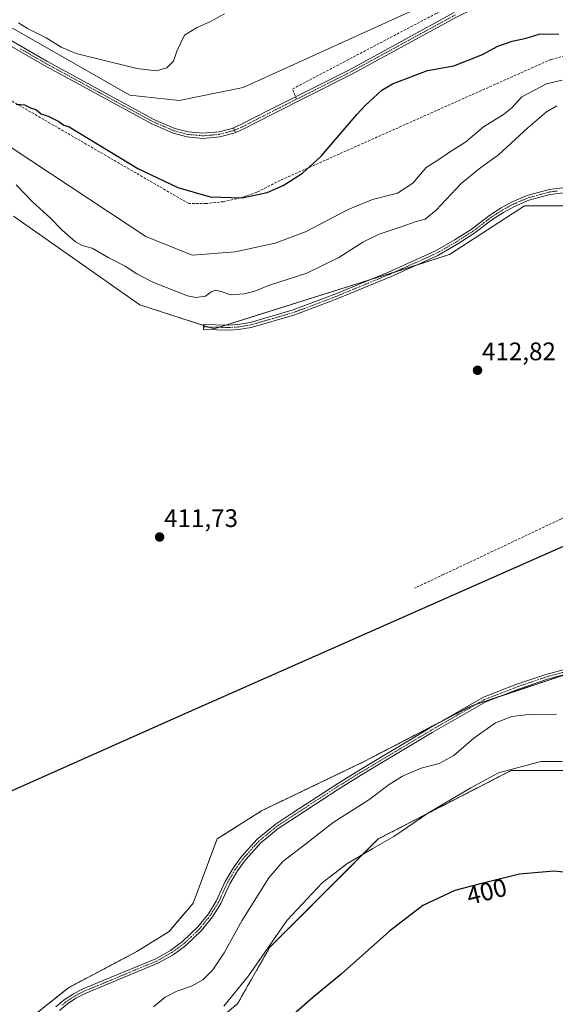
# Model space of a CAD drawing. Units: metres. Extents: x 635547 to 637834, y 4688107 to 4690464.
# Drawn here: x 636218 to 636429, y 4688903 to 4689292 of the extents above; entities that cross this region are included whole.
import ezdxf
from ezdxf.enums import TextEntityAlignment as Align

# ---------------------------------------------------------------- set-up
doc = ezdxf.new("R2010")
doc.units = ezdxf.units.M
doc.header["$MEASUREMENT"] = 0
for name, pattern in [('TRAZO_Y_PUNTO', [1, 0.5, -0.25, 0, -0.25]), ('TRAZOS', [0.75, 0.5, -0.25]), ('TRAZOSX2', [1.5, 1, -0.5])]:
    doc.linetypes.add(name, pattern=pattern)
for name, color, linetype, lineweight in [('Arbolado forestal', 92, 'TRAZOS', 0), ('Arbolado forestal CxS', 92, 'Continuous', 0), ('Camino', 19, 'Continuous', 0), ('Camino Cxs', 19, 'Continuous', 0), ('Camino eje', 39, 'TRAZO_Y_PUNTO', 13), ('Carátula', 7, 'Continuous', 5), ('Comarca', 2, 'Continuous', 13), ('Comarca CxS', 133, 'Continuous', 0), ('Comunidad autónoma', 142, 'Continuous', 30), ('Comunidad Autónoma CxS', 142, 'Continuous', 0), ('Corriente artificial lineal', 5, 'TRAZOSX2', 13), ('Cultivos herbáceos CxS', 92, 'Continuous', 0), ('Curva de nivel maestra', 36, 'Continuous', 30), ('Curva de nivel normal', 36, 'Continuous', 0), ('Matorral', 135, 'Continuous', 0), ('Matorral CxS', 135, 'Continuous', 0), ('Municipio', 9, 'Continuous', 13), ('Municipio CxS', 142, 'Continuous', 0), ('Pista no pavimentada', 254, 'Continuous', 13), ('Pista no pavimentada Cxs', 254, 'Continuous', 0), ('Pista pavimentada eje', 135, 'TRAZO_Y_PUNTO', 0), ('Provincia', 19, 'Continuous', 0), ('Provincia CxS', 1, 'Continuous', 0), ('Punto de cota en terreno', 7, 'Continuous', 0), ('Rótulo de curva de nivel directora', 19, 'Continuous', 0), ('Rótulo de punto de cota en terreno', 19, 'Continuous', 0), ('Senda', 19, 'TRAZOSX2', 0)]:
    doc.layers.add(name, color=color, linetype=linetype, lineweight=lineweight)
doc.styles.add('Arial', font='txt', dxfattribs={"height": 0.2})

# ---------------------------------------------------------------- blocks, each defined once
blk = doc.blocks.new('*U150')
at = {"layer": 'Cultivos herbáceos CxS', "color": 92, "linetype": 'Continuous', "lineweight": 0}
for points in [[(636661.15, 4689357.05, 398.34), (636622.78, 4689328.74, 398.25), (636598.8, 4689315.79, 398.21), (636598.8, 4689290.37, 399.3), (636605.51, 4689232.8, 403.51), (636578.03, 4689211.9, 404.26), (636554.14, 4689197.34, 404.92), (636541.31, 4689180.02, 406.28), (636528.51, 4689165.47, 407.24), (636514.82, 4689150.81, 408.69), (636502.35, 4689154.16, 409.38), (636500.91, 4689167.6, 409.44), (636503.17, 4689193.83, 405.93), (636501.83, 4689214.78, 403.54), (636485.87, 4689240.74, 402.37), (636453.2, 4689300, 397.95), (636440.01, 4689309.6, 396.82), (636412.67, 4689314.4, 396.52), (636387.07, 4689301.98, 396.87), (636381.02, 4689299.04, 397.03), (636306.35, 4689265.16, 396.16), (636281.12, 4689259.99, 395.88), (636261.61, 4689262.12, 396.03), (636176.01, 4689311.05, 395.15)], [(636275.49, 4688879.78, 405.01), (636304.06, 4688903.6, 403.6), (636316.76, 4688925.82, 404.6), (636359.63, 4688968.68, 405.26), (636412.01, 4688995.67, 404.75), (636437.41, 4688995.67, 403.92), (636462.81, 4689006.78, 405.13), (636480.28, 4689022.66, 408.37), (636504.09, 4689046.47, 409.78), (636519.96, 4689059.17, 412.83), (636515.2, 4689065.52, 413.42), (636502.5, 4689063.93, 412.83), (636488.21, 4689054.41, 412.84), (636453.29, 4689040.12, 412.54), (636396.14, 4689021.07, 412.17), (636353.28, 4688998.85, 412.34), (636313.59, 4688979.8, 412.49), (636296.13, 4688968.68, 412.48), (636286.6, 4688943.28, 412.49), (636277.08, 4688932.17, 412.48), (636264.38, 4688924.23, 412.46), (636237.39, 4688909.95, 411.35), (636221.51, 4688897.25, 410.33)], [(636215.7, 4689214.32, 411.81), (636265.62, 4689179.38, 411.79), (636265.62, 4689179.38, 411.79), (636294.88, 4689169.94, 411.77), (636363.76, 4689191.59, 412.2), (636387.73, 4689199.26, 412.47), (636417.23, 4689218.45, 413.13), (636421.82, 4689218.45, 413.22), (636423.35, 4689218.45, 413.24), (636440.01, 4689218.45, 413.46)]]:
    blk.add_polyline3d(points, dxfattribs=at)
blk = doc.blocks.new('*U151')
at = {"layer": 'Matorral CxS', "color": 135, "linetype": 'Continuous', "lineweight": 0}
for points in [[(636440.01, 4689218.45, 413.46), (636423.35, 4689218.45, 413.24), (636421.82, 4689218.45, 413.22), (636417.23, 4689218.45, 413.13), (636387.73, 4689199.26, 412.47), (636363.76, 4689191.59, 412.2), (636294.88, 4689169.94, 411.77), (636265.62, 4689179.38, 411.79), (636215.7, 4689214.32, 411.81)], [(636176.01, 4689311.05, 395.15), (636261.61, 4689262.12, 396.03), (636281.12, 4689259.99, 395.88), (636306.35, 4689265.16, 396.16), (636381.02, 4689299.04, 397.03), (636387.07, 4689301.98, 396.87), (636412.67, 4689314.4, 396.52), (636440.01, 4689309.6, 396.82), (636453.2, 4689300, 397.95), (636485.87, 4689240.74, 402.37), (636501.83, 4689214.78, 403.54), (636503.17, 4689193.83, 405.93), (636500.91, 4689167.6, 409.44), (636502.35, 4689154.16, 409.38), (636514.82, 4689150.81, 408.69), (636528.51, 4689165.47, 407.24), (636541.31, 4689180.02, 406.28), (636554.14, 4689197.34, 404.92), (636578.03, 4689211.9, 404.26), (636605.51, 4689232.8, 403.51), (636613.67, 4689241.43, 403.55), (636639.47, 4689252.76, 403.84), (636679.41, 4689270.06, 404.48)]]:
    blk.add_polyline3d(points, dxfattribs=at)
blk = doc.blocks.new('*U152')
at = {"layer": 'Arbolado forestal CxS', "color": 92, "linetype": 'Continuous', "lineweight": 0}
blk.add_polyline3d([(636221.51, 4688897.25, 410.33), (636237.39, 4688909.95, 411.35), (636264.38, 4688924.23, 412.46), (636277.08, 4688932.17, 412.48), (636286.6, 4688943.28, 412.49), (636296.13, 4688968.68, 412.48), (636313.59, 4688979.8, 412.49), (636353.28, 4688998.85, 412.34), (636396.14, 4689021.07, 412.17), (636453.29, 4689040.12, 412.54), (636488.21, 4689054.41, 412.84), (636502.5, 4689063.93, 412.83), (636515.2, 4689065.52, 413.42), (636519.96, 4689059.17, 412.83), (636504.09, 4689046.47, 409.78), (636480.28, 4689022.66, 408.37), (636462.81, 4689006.78, 405.13), (636437.41, 4688995.67, 403.92), (636412.01, 4688995.67, 404.75), (636359.63, 4688968.68, 405.26), (636316.76, 4688925.82, 404.6), (636304.06, 4688903.6, 403.6), (636275.49, 4688879.78, 405.01)], dxfattribs=at)
blk = doc.blocks.new('*U157')
at = {"layer": 'Curva de nivel normal', "color": 36, "linetype": 'Continuous', "lineweight": 0}
blk.add_polyline3d([(636217.76, 4689290.64, 395), (636221.28, 4689288.35, 395), (636228.68, 4689284.7, 395), (636234.58, 4689281.03, 395), (636240.52, 4689278.48, 395), (636250.02, 4689276.24, 395), (636264.41, 4689272.65, 395), (636272.08, 4689271.68, 395), (636276.22, 4689272.94, 395), (636278.85, 4689275.58, 395), (636280.11, 4689279.49, 395), (636283.18, 4689285.76, 395), (636287.86, 4689288.68, 395), (636293.14, 4689291.07, 395), (636298.98, 4689294.21, 395)], dxfattribs=at)
blk = doc.blocks.new('*U160')
at = {"layer": 'Curva de nivel normal', "color": 36, "linetype": 'Continuous', "lineweight": 0}
blk.add_polyline3d([(636206.57, 4689246.88, 405), (636230.4, 4689231.19, 405), (636267.92, 4689206.4, 405), (636286.22, 4689198.98, 405), (636303.2, 4689200.33, 405), (636319, 4689203.69, 405), (636330.94, 4689208.22, 405), (636347.72, 4689217.05, 405), (636357.39, 4689220.95, 405), (636367.19, 4689223.5, 405), (636373.18, 4689227.42, 405), (636378.46, 4689233.51, 405), (636383.52, 4689236.71, 405), (636387.35, 4689239.41, 405), (636394.08, 4689243.7, 405), (636401.08, 4689249.63, 405), (636409.06, 4689254.47, 405), (636412.34, 4689257.14, 405), (636416.2, 4689261.39, 405), (636425.9, 4689266.56, 405), (636432.12, 4689268.06, 405)], dxfattribs=at)
blk = doc.blocks.new('*U161')
at = {"layer": 'Curva de nivel maestra', "color": 36, "linetype": 'Continuous', "lineweight": 30}
blk.add_polyline3d([(636216.74, 4689258.56, 400), (636220.08, 4689258.24, 400), (636222.44, 4689257.05, 400), (636224.54, 4689256.42, 400), (636226.67, 4689254.7, 400), (636229.47, 4689253.85, 400), (636233.65, 4689251.75, 400), (636235.65, 4689250.25, 400), (636237.71, 4689249.65, 400), (636264.82, 4689233.15, 400), (636280.5, 4689225.67, 400), (636293.25, 4689222.06, 400), (636305.89, 4689221.54, 400), (636315.77, 4689223.71, 400), (636322.13, 4689226.47, 400), (636329.68, 4689231.32, 400), (636337.14, 4689238.01, 400), (636351.34, 4689254.58, 400), (636354.49, 4689258, 400), (636361.01, 4689264.03, 400), (636365.25, 4689266.55, 400), (636379.06, 4689271.87, 400), (636389.36, 4689273.68, 400), (636400.73, 4689278.17, 400), (636406.74, 4689281.4, 400), (636412.37, 4689283.4, 400), (636417.9, 4689284.66, 400), (636423.01, 4689286.17, 400), (636430.78, 4689286.3, 400)], dxfattribs=at)
blk = doc.blocks.new('5PATER')
at = {"layer": 'Carátula', "linetype": 'Continuous', "lineweight": 5}
h = blk.add_hatch(color=250, dxfattribs=at)
edge = h.paths.add_edge_path()
edge.add_ellipse((0, 0.01), major_axis=(-1.33, -1.34), ratio=0.999422, start_angle=0, end_angle=360)

msp = doc.modelspace()

# ---------------------------------------------------------------- linework, layer by layer
at = {"layer": 'Arbolado forestal', "color": 92, "linetype": 'TRAZOS', "lineweight": 0}
for points in [[(636221.51, 4688897.25, 410.33), (636237.39, 4688909.95, 411.35), (636264.38, 4688924.23, 412.46), (636277.08, 4688932.17, 412.48), (636286.6, 4688943.28, 412.49), (636296.13, 4688968.68, 412.48), (636313.59, 4688979.8, 412.49), (636353.28, 4688998.85, 412.34), (636384.54, 4689015.06, 412.21), (636396.14, 4689021.07, 412.17), (636398.08, 4689021.72, 412.14), (636405.75, 4689024.28, 412.16), (636434.7, 4689033.93, 412.56)], [(636437.41, 4688995.67, 403.92), (636412.01, 4688995.67, 404.75), (636359.63, 4688968.68, 405.26), (636316.76, 4688925.82, 404.6), (636304.06, 4688903.6, 403.6), (636275.49, 4688879.78, 405.02)]]:
    msp.add_polyline3d(points, dxfattribs=at)
at = {"layer": 'Camino', "color": 19, "linetype": 'Continuous', "lineweight": 0}
for points in [[(636303.33, 4689247.4, 397.29), (636302.66, 4689247.12, 397.3), (636297.18, 4689245.65, 397.39), (636290.45, 4689245.05, 397.43), (636284.26, 4689245.64, 397.44), (636278.77, 4689247.11, 397.34), (636270.24, 4689250.77, 397.22), (636227.97, 4689273.79, 396.67), (636207.1, 4689285.75, 396.74)], [(636208.12, 4689287.47, 396.65), (636228.95, 4689275.54, 396.43), (636271.11, 4689252.57, 397.12), (636279.43, 4689249, 397.13), (636284.61, 4689247.61, 397.28), (636290.46, 4689247.06, 397.35), (636296.83, 4689247.62, 397.32), (636302.01, 4689249.02, 397.2), (636302.55, 4689249.25, 397.21)], [(636302.55, 4689249.25, 397.21), (636303.33, 4689247.4, 397.29)], [(636433.52, 4689223.72, 413.43), (636427.4, 4689222.92, 413.25), (636419.04, 4689220.65, 413.15), (636413.35, 4689218.22, 412.94), (636409.06, 4689215.87, 412.85), (636404.78, 4689213.18, 412.8), (636397.35, 4689207.47, 412.53), (636390.97, 4689203.41, 412.4), (636383.07, 4689198.85, 412.27), (636364.4, 4689190.48, 412.26), (636343.6, 4689181.88, 412), (636326.64, 4689175.45, 411.96), (636309.54, 4689170.49, 411.89), (636304.5, 4689169.67, 411.9), (636300.62, 4689169.43, 411.84), (636290.67, 4689169.67, 411.83), (636290.72, 4689171.66, 411.64), (636300.58, 4689171.43, 411.78), (636304.28, 4689171.66, 411.82), (636309.1, 4689172.44, 411.79), (636326, 4689177.35, 411.88), (636342.86, 4689183.74, 411.88), (636363.61, 4689192.32, 412.16), (636382.16, 4689200.63, 412.19), (636389.94, 4689205.12, 412.33), (636396.21, 4689209.11, 412.46), (636403.64, 4689214.82, 412.73), (636408.04, 4689217.6, 412.78), (636412.48, 4689220.02, 412.89), (636418.38, 4689222.54, 413.1), (636427, 4689224.89, 413.22), (636433.38, 4689225.71, 413.37)], [(636232.49, 4688902.45, 410.52), (636235.79, 4688905.18, 410.74), (636239.37, 4688907.54, 410.87), (636243.16, 4688909.51, 411.17), (636252.06, 4688913.18, 411.19), (636271.85, 4688921.41, 411.64), (636277.63, 4688924.69, 411.65), (636282.39, 4688928.17, 411.62), (636288.46, 4688933.97, 411.78), (636292.59, 4688939.16, 411.81), (636295.71, 4688944.17, 412.02), (636299.24, 4688951.92, 412.19), (636302.37, 4688957.2, 412.2), (636305.66, 4688961.76, 412.22), (636311.85, 4688968.54, 412.25), (636318.92, 4688974.38, 412.4), (636326.09, 4688979.13, 412.2), (636342.87, 4688990.03, 412.14), (636351.95, 4688995.67, 412.23), (636379.85, 4689012.35, 412.27), (636401.13, 4689024.63, 412.27), (636413.84, 4689029.55, 412.29), (636425.73, 4689033.58, 412.46), (636452.14, 4689040.68, 412.52)], [(636452.66, 4689038.75, 412.59), (636426.31, 4689031.67, 412.46), (636414.53, 4689027.67, 412.16), (636401.99, 4689022.82, 412.08), (636380.87, 4689010.62, 412.21), (636352.99, 4688993.97, 412.1), (636343.95, 4688988.34, 412.02), (636327.19, 4688977.45, 412.1), (636320.12, 4688972.77, 412.33), (636313.23, 4688967.09, 412.11), (636307.22, 4688960.49, 412.04), (636304.04, 4688956.1, 412.03), (636301.01, 4688951, 412.02), (636297.48, 4688943.23, 411.82), (636294.23, 4688938, 411.69), (636289.94, 4688932.61, 411.68), (636283.68, 4688926.64, 411.58), (636278.71, 4688923.01, 411.47), (636272.73, 4688919.61, 411.47), (636252.83, 4688911.33, 411.17), (636244, 4688907.69, 410.94), (636240.38, 4688905.82, 410.85), (636236.98, 4688903.57, 410.71), (636233.85, 4688900.97, 410.52)]]:
    msp.add_polyline3d(points, dxfattribs=at)
at = {"layer": 'Camino Cxs', "color": 19, "linetype": 'Continuous', "lineweight": 0}
for points in [[(636208.12, 4689287.47, 396.65), (636228.95, 4689275.54, 396.43), (636271.11, 4689252.57, 397.12), (636279.43, 4689249, 397.13), (636284.61, 4689247.61, 397.28), (636290.46, 4689247.06, 397.35), (636296.83, 4689247.62, 397.32), (636302.01, 4689249.02, 397.2), (636302.55, 4689249.25, 397.21), (636302.55, 4689249.25, 397.21), (636303.33, 4689247.4, 397.29), (636302.66, 4689247.12, 397.3), (636297.18, 4689245.65, 397.39), (636290.45, 4689245.05, 397.43), (636284.26, 4689245.64, 397.44), (636278.77, 4689247.11, 397.34), (636270.24, 4689250.77, 397.22), (636227.97, 4689273.79, 396.67), (636207.1, 4689285.75, 396.74)], [(636433.52, 4689223.72, 413.43), (636427.4, 4689222.92, 413.25), (636419.04, 4689220.65, 413.15), (636413.35, 4689218.22, 412.94), (636409.06, 4689215.87, 412.85), (636404.78, 4689213.18, 412.8), (636397.35, 4689207.47, 412.53), (636390.97, 4689203.41, 412.4), (636383.07, 4689198.85, 412.27), (636364.4, 4689190.48, 412.26), (636343.6, 4689181.88, 412), (636326.64, 4689175.45, 411.96), (636309.54, 4689170.49, 411.89), (636304.5, 4689169.67, 411.9), (636300.62, 4689169.43, 411.84), (636290.67, 4689169.67, 411.83), (636290.72, 4689171.66, 411.64), (636300.58, 4689171.43, 411.78), (636304.28, 4689171.66, 411.82), (636309.1, 4689172.44, 411.79), (636326, 4689177.35, 411.88), (636342.86, 4689183.74, 411.88), (636363.61, 4689192.32, 412.16), (636382.16, 4689200.63, 412.19), (636389.94, 4689205.12, 412.33), (636396.21, 4689209.11, 412.46), (636403.64, 4689214.82, 412.73), (636408.04, 4689217.6, 412.78), (636412.48, 4689220.02, 412.89), (636418.38, 4689222.54, 413.1), (636427, 4689224.89, 413.22), (636433.38, 4689225.71, 413.37)], [(636232.49, 4688902.45, 410.52), (636235.79, 4688905.18, 410.74), (636239.37, 4688907.54, 410.87), (636243.16, 4688909.51, 411.17), (636252.06, 4688913.18, 411.19), (636271.85, 4688921.41, 411.64), (636277.63, 4688924.69, 411.65), (636282.39, 4688928.17, 411.62), (636288.46, 4688933.97, 411.78), (636292.59, 4688939.16, 411.81), (636295.71, 4688944.17, 412.02), (636299.24, 4688951.92, 412.19), (636302.37, 4688957.2, 412.2), (636305.66, 4688961.76, 412.22), (636311.85, 4688968.54, 412.25), (636318.92, 4688974.38, 412.4), (636326.09, 4688979.13, 412.2), (636342.87, 4688990.03, 412.14), (636351.95, 4688995.67, 412.23), (636379.85, 4689012.35, 412.27), (636401.13, 4689024.63, 412.27), (636413.84, 4689029.55, 412.29), (636425.73, 4689033.58, 412.46), (636452.14, 4689040.68, 412.52)], [(636452.66, 4689038.75, 412.59), (636426.31, 4689031.67, 412.46), (636414.53, 4689027.67, 412.16), (636401.99, 4689022.82, 412.08), (636380.87, 4689010.62, 412.21), (636352.99, 4688993.97, 412.1), (636343.95, 4688988.34, 412.02), (636327.19, 4688977.45, 412.1), (636320.12, 4688972.77, 412.33), (636313.23, 4688967.09, 412.11), (636307.22, 4688960.49, 412.04), (636304.04, 4688956.1, 412.03), (636301.01, 4688951, 412.02), (636297.48, 4688943.23, 411.82), (636294.23, 4688938, 411.69), (636289.94, 4688932.61, 411.68), (636283.68, 4688926.64, 411.58), (636278.71, 4688923.01, 411.47), (636272.73, 4688919.61, 411.47), (636252.83, 4688911.33, 411.17), (636244, 4688907.69, 410.94), (636240.38, 4688905.82, 410.85), (636236.98, 4688903.57, 410.71), (636233.85, 4688900.97, 410.52)]]:
    msp.add_polyline3d(points, dxfattribs=at)
at = {"layer": 'Camino eje', "color": 39, "linetype": 'TRAZO_Y_PUNTO', "lineweight": 13}
for points in [[(636302.94, 4689248.32, 397.21), (636302.34, 4689248.07, 397.22), (636299.75, 4689247.37, 397.28), (636297.01, 4689246.64, 397.35), (636293.82, 4689246.36, 397.38), (636290.46, 4689246.06, 397.39), (636287.36, 4689246.35, 397.37), (636284.44, 4689246.63, 397.36), (636279.1, 4689248.06, 397.24), (636270.68, 4689251.67, 397.17), (636249.54, 4689263.18, 396.89), (636228.46, 4689274.67, 396.57), (636218.05, 4689280.63, 396.65)], [(636290.7, 4689170.67, 411.73), (636295.63, 4689170.55, 411.72), (636300.6, 4689170.43, 411.81), (636304.39, 4689170.67, 411.86), (636306.8, 4689171.06, 411.86), (636309.32, 4689171.47, 411.84), (636317.87, 4689173.95, 411.79), (636326.32, 4689176.4, 411.92), (636343.23, 4689182.81, 411.94), (636364.01, 4689191.4, 412.21), (636373.28, 4689195.56, 412.23), (636382.62, 4689199.74, 412.23), (636390.46, 4689204.27, 412.37), (636396.78, 4689208.29, 412.48), (636404.21, 4689214, 412.76), (636406.41, 4689215.39, 412.8), (636408.55, 4689216.74, 412.82), (636410.7, 4689217.91, 412.83), (636412.92, 4689219.12, 412.91), (636418.71, 4689221.6, 413.13), (636423.02, 4689222.77, 413.22), (636427.2, 4689223.91, 413.24), (636430.39, 4689224.32, 413.34)], [(636452.4, 4689039.72, 412.56), (636426.02, 4689032.63, 412.46), (636420.08, 4689030.61, 412.39), (636414.19, 4689028.61, 412.25), (636401.56, 4689023.73, 412.21), (636390.92, 4689017.59, 412.01), (636380.36, 4689011.49, 412.24), (636366.42, 4689003.16, 412.17), (636352.47, 4688994.82, 412.16), (636347.95, 4688992.01, 412.13), (636343.41, 4688989.19, 412.08), (636326.64, 4688978.29, 412.13), (636319.52, 4688973.58, 412.39), (636316.08, 4688970.74, 412.28), (636312.54, 4688967.82, 412.19), (636309.45, 4688964.43, 412.11), (636306.44, 4688961.13, 412.15), (636304.8, 4688958.85, 412.16), (636303.21, 4688956.65, 412.12), (636301.69, 4688954.1, 412.06), (636300.13, 4688951.46, 412.11), (636298.36, 4688947.59, 412.06), (636296.6, 4688943.7, 411.9), (636294.97, 4688941.09, 411.89), (636293.41, 4688938.58, 411.73), (636289.2, 4688933.29, 411.71), (636286.07, 4688930.31, 411.69), (636283.04, 4688927.41, 411.6), (636278.17, 4688923.85, 411.51), (636275.28, 4688922.21, 411.52), (636272.29, 4688920.51, 411.55), (636252.45, 4688912.26, 411.18), (636243.58, 4688908.6, 410.94), (636241.77, 4688907.67, 410.88), (636239.88, 4688906.68, 410.86), (636238.18, 4688905.56, 410.81), (636236.39, 4688904.38, 410.73), (636234.74, 4688903.01, 410.61)]]:
    msp.add_polyline3d(points, dxfattribs=at)
at = {"layer": 'Comarca', "color": 2, "linetype": 'Continuous', "lineweight": 13}
msp.add_polyline3d([(636692.62, 4689247.29, 408.45), (636617.77, 4689187.6, 409.85), (636612.6, 4689183.41, 408.01), (636606.97, 4689178.86, 408.26), (636576.19, 4689153.96, 412.26), (636530.37, 4689131.91, 413.95), (636510.05, 4689121.59, 413.83), (636474.67, 4689103.63, 413.43), (636438.12, 4689086.52, 412.86), (636282.43, 4689017.62, 412.56), (636077.23, 4688926.18, 410.36)], dxfattribs=at)
at = {"layer": 'Comarca CxS', "color": 133, "linetype": 'Continuous', "lineweight": 0}
for points in [[(636692.62, 4689247.29, 408.45), (636617.77, 4689187.6, 409.85), (636612.6, 4689183.41, 408.01), (636606.97, 4689178.86, 408.26), (636576.19, 4689153.96, 412.26), (636530.37, 4689131.91, 413.95), (636510.05, 4689121.59, 413.83), (636474.67, 4689103.63, 413.43), (636438.12, 4689086.52, 412.86), (636282.43, 4689017.62, 412.56), (636077.23, 4688926.18, 410.36)], [(636692.62, 4689247.28, 408.45), (636617.77, 4689187.6, 409.85), (636612.6, 4689183.41, 408.01), (636606.97, 4689178.86, 408.26), (636576.19, 4689153.96, 412.26), (636530.37, 4689131.91, 413.95), (636510.05, 4689121.59, 413.83), (636474.67, 4689103.63, 413.43), (636438.12, 4689086.52, 412.86), (636282.43, 4689017.62, 412.56), (636077.23, 4688926.18, 410.36)]]:
    msp.add_polyline3d(points, dxfattribs=at)
at = {"layer": 'Comunidad autónoma', "color": 142, "linetype": 'Continuous', "lineweight": 30}
msp.add_polyline3d([(636692.62, 4689247.29, 408.45), (636617.77, 4689187.6, 409.85), (636612.6, 4689183.41, 408.01), (636606.97, 4689178.86, 408.26), (636576.19, 4689153.96, 412.26), (636530.37, 4689131.91, 413.95), (636510.05, 4689121.59, 413.83), (636474.67, 4689103.63, 413.43), (636438.12, 4689086.52, 412.86), (636282.43, 4689017.62, 412.56), (636077.23, 4688926.18, 410.36)], dxfattribs=at)
at = {"layer": 'Comunidad Autónoma CxS', "color": 142, "linetype": 'Continuous', "lineweight": 0}
msp.add_polyline3d([(636692.62, 4689247.29, 408.45), (636617.77, 4689187.6, 409.85), (636612.6, 4689183.41, 408.01), (636606.97, 4689178.86, 408.26), (636576.19, 4689153.96, 412.26), (636530.37, 4689131.91, 413.95), (636510.05, 4689121.59, 413.83), (636474.67, 4689103.63, 413.43), (636438.12, 4689086.52, 412.86), (636282.43, 4689017.62, 412.56), (636077.23, 4688926.18, 410.36)], dxfattribs=at)
msp.add_polyline3d([(636692.62, 4689247.29, 408.45), (636617.77, 4689187.6, 409.85), (636612.6, 4689183.41, 408.01), (636606.97, 4689178.86, 408.26), (636576.19, 4689153.96, 412.26), (636530.37, 4689131.91, 413.95), (636510.05, 4689121.59, 413.83), (636474.67, 4689103.63, 413.43), (636438.12, 4689086.52, 412.86), (636282.43, 4689017.62, 412.56), (636077.23, 4688926.18, 410.36)], dxfattribs=at)
at = {"layer": 'Corriente artificial lineal', "color": 5, "linetype": 'TRAZOSX2', "lineweight": 13}
for points in [[(636325.85, 4689264.59, 397.4), (636382.16, 4689294.19, 397.47), (636407.81, 4689307.41, 397.39), (636412.38, 4689309.4, 396.94), (636415.42, 4689310.34, 396.96), (636421.9, 4689310.49, 397.11), (636454.44, 4689306.44, 397.02), (636459.41, 4689305.92, 396.99), (636466.24, 4689305.73, 397.05), (636468.48, 4689305.1, 396.99), (636472.28, 4689302.59, 396.93), (636474.49, 4689301.94, 397.06), (636480.47, 4689302.12, 397.26), (636516.74, 4689307.35, 397.21), (636551.41, 4689313.36, 396.97), (636576.46, 4689319.36, 397.56), (636593.2, 4689324.47, 397.31), (636601.08, 4689328.04, 397.05), (636620.61, 4689339.24, 397.5), (636686.76, 4689383.01, 397.37)], [(636595.55, 4689264.81, 400.89), (636532.41, 4689250.9, 400.62), (636527.22, 4689250.58, 400.6), (636524.7, 4689251.01, 400.58), (636514.52, 4689253.98, 400.46), (636442.69, 4689277.2, 400.58), (636437.2, 4689277.95, 400.59), (636433.05, 4689277.68, 400.61), (636427.71, 4689276.21, 400.73), (636320.87, 4689228.46, 400.24), (636311.7, 4689223.79, 399.94), (636305.22, 4689221.56, 399.93), (636298.52, 4689220.07, 399.82), (636291.7, 4689219.34, 399.88), (636284.83, 4689219.37, 400.15), (636164.46, 4689289.11, 400.19)], [(636327.37, 4689260.5, 397.45), (636325.85, 4689264.59, 397.4)]]:
    msp.add_polyline3d(points, dxfattribs=at)
at = {"layer": 'Cultivos herbáceos CxS', "color": 92, "linetype": 'Continuous', "lineweight": 0}
for points in [[(636381.02, 4689299.05, 397.03), (636306.35, 4689265.16, 396.16), (636281.12, 4689260, 395.88), (636261.61, 4689262.12, 396.03), (636176.01, 4689311.05, 395.15)], [(636215.7, 4689214.32, 411.81), (636265.61, 4689179.38, 411.79), (636290.71, 4689171.29, 411.68), (636292.78, 4689170.62, 411.74), (636294.88, 4689169.94, 411.77), (636296.74, 4689170.52, 411.73), (636299.69, 4689171.45, 411.76), (636355.74, 4689189.07, 412.09), (636363.76, 4689191.59, 412.2), (636366.08, 4689192.33, 412.18), (636374.63, 4689195.07, 412.27), (636387.73, 4689199.26, 412.47), (636417.23, 4689218.45, 413.13), (636421.82, 4689218.45, 413.22), (636423.35, 4689218.45, 413.24), (636440.01, 4689218.45, 413.46)], [(636221.51, 4688897.25, 410.33), (636237.39, 4688909.95, 411.35), (636264.38, 4688924.23, 412.46), (636277.08, 4688932.17, 412.48), (636286.6, 4688943.28, 412.49), (636296.13, 4688968.68, 412.48), (636313.59, 4688979.8, 412.49), (636353.28, 4688998.85, 412.34), (636384.54, 4689015.06, 412.21), (636396.14, 4689021.07, 412.17), (636398.08, 4689021.72, 412.14), (636405.75, 4689024.28, 412.16), (636434.7, 4689033.93, 412.56)], [(636437.41, 4688995.67, 403.92), (636412.01, 4688995.67, 404.75), (636359.63, 4688968.68, 405.26), (636316.76, 4688925.82, 404.6), (636304.06, 4688903.6, 403.6), (636275.49, 4688879.78, 405.02)]]:
    msp.add_polyline3d(points, dxfattribs=at)
at = {"layer": 'Curva de nivel maestra', "color": 36, "linetype": 'Continuous', "lineweight": 30}
msp.add_polyline3d([(636442.02, 4688954.62, 400), (636428.9, 4688955.95, 400), (636415.31, 4688954.73, 400), (636399.88, 4688950.93, 400), (636389.74, 4688948.34, 400), (636377.15, 4688942.46, 400), (636363.98, 4688932.34, 400), (636345.02, 4688915.34, 400), (636333.66, 4688906, 400), (636323.13, 4688896.83, 400)], dxfattribs=at)
at = {"layer": 'Curva de nivel normal', "color": 36, "linetype": 'Continuous', "lineweight": 0}
for points in [[(636216.78, 4689226.71, 410), (636220.24, 4689223.22, 410), (636223.36, 4689219.83, 410), (636230.1, 4689213.82, 410), (636234.96, 4689208.85, 410), (636240.2, 4689204.2, 410), (636242.83, 4689202.74, 410), (636246.77, 4689201.7, 410), (636253.28, 4689197.88, 410), (636259.85, 4689194.58, 410), (636264.4, 4689191.61, 410), (636270.74, 4689188.36, 410), (636284.37, 4689182.94, 410), (636287.69, 4689182.29, 410), (636291.44, 4689182.8, 410), (636293.64, 4689184.46, 410), (636295.36, 4689185.13, 410), (636298.02, 4689184.5, 410), (636301.2, 4689183.34, 410), (636306.74, 4689183.67, 410), (636310.58, 4689184.67, 410), (636316.74, 4689187.13, 410), (636331.41, 4689191.89, 410), (636344.08, 4689198.12, 410), (636353.46, 4689204.08, 410), (636359.94, 4689207.24, 410), (636368.99, 4689210.26, 410), (636374.13, 4689212.12, 410), (636378.07, 4689213.17, 410), (636382.43, 4689216.74, 410), (636392.32, 4689227.24, 410), (636400.04, 4689233.57, 410), (636406.98, 4689238.57, 410), (636418.59, 4689249.24, 410), (636425.92, 4689255.51, 410), (636430.08, 4689257.92, 410)], [(636429.93, 4689017.85, 410), (636419.03, 4689017.7, 410), (636412.26, 4689016.91, 410), (636405.85, 4689014.5, 410), (636397.24, 4689008.44, 410), (636389.41, 4689001.6, 410), (636383.58, 4688998.44, 410), (636376.57, 4688996.6, 410), (636369.14, 4688993.5, 410), (636363.95, 4688990.19, 410), (636355.9, 4688984.05, 410), (636341.79, 4688975.1, 410), (636331.1, 4688966.71, 410), (636321.92, 4688959.71, 410), (636316.41, 4688953.31, 410), (636305.77, 4688936.33, 410), (636298.84, 4688923.67, 410), (636294.38, 4688917.02, 410), (636290.4, 4688913.05, 410), (636285.96, 4688910.58, 410), (636280.16, 4688908.64, 410), (636275.52, 4688906.29, 410), (636270.97, 4688902.48, 410)], [(636432.11, 4688999.2, 405), (636423.69, 4688999.27, 405), (636407.06, 4688994.8, 405), (636396.08, 4688988.88, 405), (636379.41, 4688978.94, 405), (636365.74, 4688969.62, 405), (636357.45, 4688964.92, 405), (636347.24, 4688958.83, 405), (636337.45, 4688951.37, 405), (636323.74, 4688936.56, 405), (636308.41, 4688914.61, 405), (636298.73, 4688902.66, 405)]]:
    msp.add_polyline3d(points, dxfattribs=at)
at = {"layer": 'Matorral', "color": 135, "linetype": 'Continuous', "lineweight": 0}
for points in [[(636381.02, 4689299.05, 397.03), (636306.35, 4689265.16, 396.16), (636281.12, 4689260, 395.88), (636261.61, 4689262.12, 396.03), (636176.01, 4689311.05, 395.15)], [(636215.7, 4689214.32, 411.81), (636265.61, 4689179.38, 411.79), (636290.71, 4689171.29, 411.68), (636292.78, 4689170.62, 411.74), (636294.88, 4689169.94, 411.77), (636296.74, 4689170.52, 411.73), (636299.69, 4689171.45, 411.76), (636355.74, 4689189.07, 412.09), (636363.76, 4689191.59, 412.2), (636366.08, 4689192.33, 412.18), (636374.63, 4689195.07, 412.27), (636387.73, 4689199.26, 412.47), (636417.23, 4689218.45, 413.13), (636421.82, 4689218.45, 413.22), (636423.35, 4689218.45, 413.24), (636440.01, 4689218.45, 413.46)]]:
    msp.add_polyline3d(points, dxfattribs=at)
at = {"layer": 'Municipio', "color": 9, "linetype": 'Continuous', "lineweight": 13}
msp.add_polyline3d([(636692.62, 4689247.29, 408.45), (636617.77, 4689187.6, 409.85), (636612.6, 4689183.41, 408.01), (636606.97, 4689178.86, 408.26), (636576.19, 4689153.96, 412.26), (636530.37, 4689131.91, 413.95), (636510.05, 4689121.59, 413.83), (636474.67, 4689103.63, 413.43), (636438.12, 4689086.52, 412.86), (636282.43, 4689017.62, 412.56), (636077.23, 4688926.18, 410.36)], dxfattribs=at)
at = {"layer": 'Municipio CxS', "color": 142, "linetype": 'Continuous', "lineweight": 0}
msp.add_polyline3d([(636692.62, 4689247.29, 408.45), (636617.77, 4689187.6, 409.85), (636612.6, 4689183.41, 408.01), (636606.97, 4689178.86, 408.26), (636576.19, 4689153.96, 412.26), (636530.37, 4689131.91, 413.95), (636510.05, 4689121.59, 413.83), (636474.67, 4689103.63, 413.43), (636438.12, 4689086.52, 412.86), (636282.43, 4689017.62, 412.56), (636077.23, 4688926.18, 410.36)], dxfattribs=at)
msp.add_polyline3d([(636692.62, 4689247.29, 408.45), (636617.77, 4689187.6, 409.85), (636612.6, 4689183.41, 408.01), (636606.97, 4689178.86, 408.26), (636576.19, 4689153.96, 412.26), (636530.37, 4689131.91, 413.95), (636510.05, 4689121.59, 413.83), (636474.67, 4689103.63, 413.43), (636438.12, 4689086.52, 412.86), (636282.43, 4689017.62, 412.56), (636077.23, 4688926.18, 410.36)], dxfattribs=at)
at = {"layer": 'Pista no pavimentada', "color": 254, "linetype": 'Continuous', "lineweight": 13}
for points in [[(636582.24, 4689311.69, 398.21), (636560.75, 4689308.07, 398.11), (636533.85, 4689302.39, 398.01), (636482.26, 4689293.43, 398.1), (636465.34, 4689290.95, 398.21), (636460.27, 4689290.84, 398.21), (636456.45, 4689290.81, 398.2), (636448.74, 4689292.24, 398.17), (636438.44, 4689295.45, 397.98), (636429.09, 4689299.5, 397.77), (636424.21, 4689300.8, 397.71), (636416.7, 4689301.58, 397.71), (636411.7, 4689301.33, 397.63), (636407.93, 4689300.71, 397.67), (636403.32, 4689299.2, 397.63), (636390.5, 4689292.94, 397.75), (636349.19, 4689270.38, 397.68), (636317.67, 4689254.49, 397.34), (636306.04, 4689248.53, 397.23), (636303.33, 4689247.4, 397.29)], [(636302.55, 4689249.25, 397.21), (636305.2, 4689250.35, 397.22), (636316.76, 4689256.28, 397.29), (636348.26, 4689272.15, 397.65), (636389.58, 4689294.72, 397.72)], [(636302.55, 4689249.25, 397.21), (636303.33, 4689247.4, 397.29)]]:
    msp.add_polyline3d(points, dxfattribs=at)
at = {"layer": 'Pista no pavimentada Cxs', "color": 254, "linetype": 'Continuous', "lineweight": 0}
msp.add_polyline3d([(636390.5, 4689292.94, 397.75), (636349.19, 4689270.38, 397.68), (636317.67, 4689254.49, 397.34), (636306.04, 4689248.53, 397.23), (636303.33, 4689247.4, 397.29), (636302.55, 4689249.25, 397.21), (636305.2, 4689250.35, 397.22), (636316.76, 4689256.28, 397.29), (636348.26, 4689272.15, 397.65), (636389.58, 4689294.72, 397.72)], dxfattribs=at)
at = {"layer": 'Pista pavimentada eje', "color": 135, "linetype": 'TRAZO_Y_PUNTO', "lineweight": 0}
msp.add_polyline3d([(636390.04, 4689293.83, 397.74), (636348.73, 4689271.27, 397.66), (636332.97, 4689263.32, 397.51), (636317.22, 4689255.39, 397.31), (636311.44, 4689252.42, 397.38), (636305.62, 4689249.44, 397.22), (636302.94, 4689248.32, 397.21)], dxfattribs=at)
at = {"layer": 'Provincia', "color": 19, "linetype": 'Continuous', "lineweight": 0}
msp.add_polyline3d([(636692.62, 4689247.29, 408.45), (636617.77, 4689187.6, 409.85), (636612.6, 4689183.41, 408.01), (636606.97, 4689178.86, 408.26), (636576.19, 4689153.96, 412.26), (636530.37, 4689131.91, 413.95), (636510.05, 4689121.59, 413.83), (636474.67, 4689103.63, 413.43), (636438.12, 4689086.52, 412.86), (636282.43, 4689017.62, 412.56), (636077.23, 4688926.18, 410.36)], dxfattribs=at)
at = {"layer": 'Provincia CxS', "color": 1, "linetype": 'Continuous', "lineweight": 0}
msp.add_polyline3d([(636692.62, 4689247.29, 408.45), (636617.77, 4689187.6, 409.85), (636612.6, 4689183.41, 408.01), (636606.97, 4689178.86, 408.26), (636576.19, 4689153.96, 412.26), (636530.37, 4689131.91, 413.95), (636510.05, 4689121.59, 413.83), (636474.67, 4689103.63, 413.43), (636438.12, 4689086.52, 412.86), (636282.43, 4689017.62, 412.56), (636077.23, 4688926.18, 410.36)], dxfattribs=at)
msp.add_polyline3d([(636692.62, 4689247.29, 408.45), (636617.77, 4689187.6, 409.85), (636612.6, 4689183.41, 408.01), (636606.97, 4689178.86, 408.26), (636576.19, 4689153.96, 412.26), (636530.37, 4689131.91, 413.95), (636510.05, 4689121.59, 413.83), (636474.67, 4689103.63, 413.43), (636438.12, 4689086.52, 412.86), (636282.43, 4689017.62, 412.56), (636077.23, 4688926.18, 410.36)], dxfattribs=at)
at = {"layer": 'Senda', "color": 19, "linetype": 'TRAZOSX2', "lineweight": 0}
msp.add_polyline3d([(636502.3, 4689128.97, 413.26), (636501, 4689127.85, 413.38), (636498.37, 4689126.53, 413.55), (636490.86, 4689123.25, 413.61), (636482.6, 4689119.44, 413.58), (636455.82, 4689106.64, 413.39), (636431.91, 4689095, 413.08), (636385.34, 4689072.98, 412.37), (636373.91, 4689067.58, 412.26)], dxfattribs=at)

# ---------------------------------------------------------------- block references
at = {"layer": 'Arbolado forestal CxS', "color": 92, "linetype": 'Continuous', "lineweight": 0}
msp.add_blockref('*U152', (0, 0), dxfattribs=at)
at = {"layer": 'Cultivos herbáceos CxS', "color": 92, "linetype": 'Continuous', "lineweight": 0}
msp.add_blockref('*U150', (0, 0), dxfattribs=at)
at = {"layer": 'Curva de nivel maestra', "color": 36, "linetype": 'Continuous', "lineweight": 30}
msp.add_blockref('*U161', (0, 0), dxfattribs=at)
at = {"layer": 'Curva de nivel normal', "color": 36, "linetype": 'Continuous', "lineweight": 0}
for name in ['*U157', '*U160']:
    msp.add_blockref(name, (0, 0), dxfattribs=at)
at = {"layer": 'Matorral CxS', "color": 135, "linetype": 'Continuous', "lineweight": 0}
msp.add_blockref('*U151', (0, 0), dxfattribs=at)
at = {"layer": 'Punto de cota en terreno', "linetype": 'Continuous', "lineweight": 0}
for p in [(636398.75, 4689153.57, 412.82), (636273.38, 4689087.78, 411.73)]:
    msp.add_blockref('5PATER', p, dxfattribs=at)

# ---------------------------------------------------------------- texts
at = {"layer": 'Rótulo de curva de nivel directora', "color": 19, "linetype": 'Continuous', "lineweight": 0, "style": 'Arial'}
msp.add_text('400', height=7, rotation=14.3283, dxfattribs=at).set_placement((636402.37, 4688947.93), align=Align.MIDDLE_CENTER)
at = {"layer": 'Rótulo de punto de cota en terreno', "color": 19, "linetype": 'Continuous', "lineweight": 0, "style": 'Arial'}
for s, p in [('412,82', (636400.51, 4689155.33)), ('411,73', (636275.14, 4689089.54))]:
    msp.add_text(s, height=7, dxfattribs=at).set_placement(p, align=Align.BOTTOM_LEFT)

doc.saveas('drawing.dxf')
